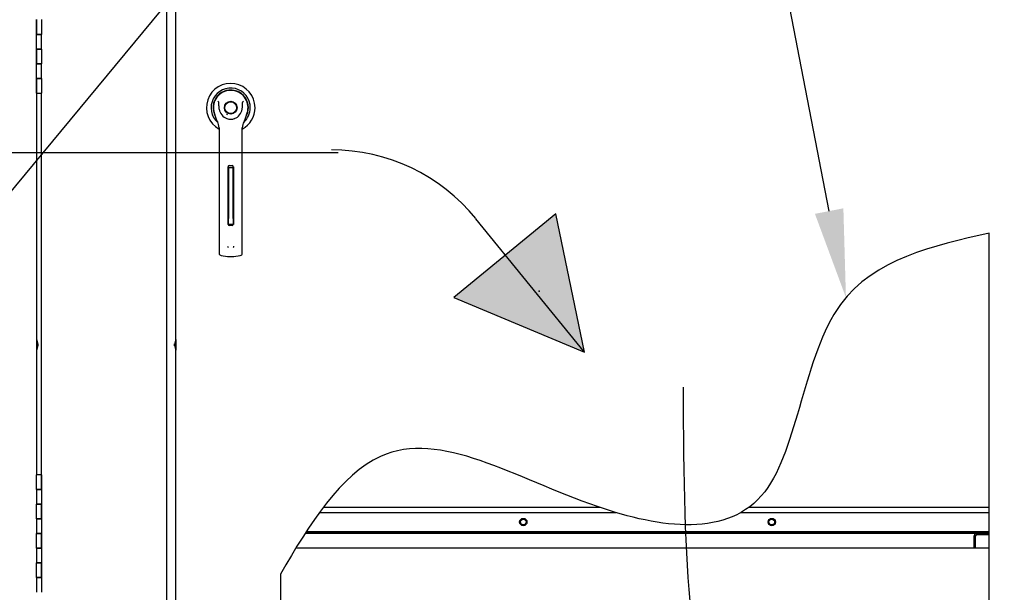
# Paper-space layout 'Layout1' of a CAD drawing. Units: inches. Extents: x 0 to 16.7, y -0.9 to 10.7.
# Drawn here: x 9 to 10.3, y 7.1 to 7.9 of the extents above; entities that cross this region are included whole.
import ezdxf
from ezdxf import colors
from ezdxf.entities.mleader import LeaderData, LeaderLine
from ezdxf.lldxf.tags import DXFTag
from ezdxf.math import Vec2, Vec3

# ---------------------------------------------------------------- set-up
doc = ezdxf.new("R2010")
doc.units = ezdxf.units.IN
doc.header["$MEASUREMENT"] = 0
for name, color, linetype in [('0200P-0505_RIVET', 7, 'Continuous'), ('0712F-4943_SECTI', 7, 'Continuous'), ('0712F-5477_-_PNL', 7, 'Continuous'), ('0712F-5482_-_POS', 7, 'Continuous'), ('0712F-5497_-_PAN', 7, 'Continuous'), ('0719F-3657_-_DIV', 7, 'Continuous'), ('0719F-3658_-_DIV', 7, 'Continuous'), ('0719F-3660_-_DIV', 7, 'Continuous'), ('2650770105', 7, 'Continuous'), ('26507802_2650780', 7, 'Continuous'), ('26507813', 7, 'Continuous'), ('26507814', 7, 'Continuous'), ('26507826', 7, 'Continuous'), ('26507827', 7, 'Continuous'), ('26507911_2650791', 7, 'Continuous'), ('5IN_HINGE', 7, 'Continuous'), ('Default', 7, 'Continuous'), ('DV1_Default', 7, 'Continuous')]:
    doc.layers.add(name, color=color, linetype=linetype)
tags = doc.linetypes.add('CENTER2', pattern=[1.125, 0.75, -0.125, 0.125, -0.125]).pattern_tags.tags
tags[10:11] = [DXFTag(74, 4), DXFTag(75, 0), DXFTag(340, '0'), DXFTag(46, 0.0), DXFTag(50, 0.0), DXFTag(44, 0.0), DXFTag(45, 0.0)]
tags[8:9] = [DXFTag(74, 4), DXFTag(75, 0), DXFTag(340, '0'), DXFTag(46, 0.0), DXFTag(50, 0.0), DXFTag(44, 0.0), DXFTag(45, 0.0)]
tags[6:7] = [DXFTag(74, 4), DXFTag(75, 0), DXFTag(340, '0'), DXFTag(46, 0.0), DXFTag(50, 0.0), DXFTag(44, 0.0), DXFTag(45, 0.0)]
tags[4:5] = [DXFTag(74, 4), DXFTag(75, 0), DXFTag(340, '0'), DXFTag(46, 0.0), DXFTag(50, 0.0), DXFTag(44, 0.0), DXFTag(45, 0.0)]
tags = doc.linetypes.add('HIDDEN2', pattern=[0.1875, 0.125, -0.0625]).pattern_tags.tags
tags[6:7] = [DXFTag(74, 4), DXFTag(75, 0), DXFTag(340, '0'), DXFTag(46, 0.0), DXFTag(50, 0.0), DXFTag(44, 0.0), DXFTag(45, 0.0)]
tags[4:5] = [DXFTag(74, 4), DXFTag(75, 0), DXFTag(340, '0'), DXFTag(46, 0.0), DXFTag(50, 0.0), DXFTag(44, 0.0), DXFTag(45, 0.0)]

# ---------------------------------------------------------------- blocks, each defined once
blk = doc.blocks.new('SE')
at = {"layer": '0719F-3657_-_DIV', "linetype": 'Continuous'}
h = blk.add_hatch(dxfattribs=at)
h.set_pattern_fill('LINE', angle=45, style=0)
edge = h.paths.add_edge_path()
edge.add_spline(control_points=[(9.3517, 7.184), (9.3513, 7.1834), (9.3508, 7.1827), (9.3504, 7.182)], knot_values=[0.949903, 0.949903, 0.949903, 0.949903, 0.951689, 0.951689, 0.951689, 0.951689], degree=3, periodic=0)
edge.add_line((9.3504, 7.182), (10.2813, 7.182))
edge.add_line((10.2813, 7.182), (10.2813, 7.184))
edge.add_line((10.2813, 7.184), (9.3517, 7.184))
at = {"layer": '0719F-3660_-_DIV', "linetype": 'Continuous'}
h = blk.add_hatch(color=7, dxfattribs=at)
edge = h.paths.add_edge_path()
edge.add_arc((10.2649, 7.1778), 0.004, 90, 180)
edge.add_line((10.2609, 7.1778), (10.2609, 7.1618))
edge.add_line((10.2609, 7.1618), (10.2629, 7.1618))
edge.add_line((10.2629, 7.1618), (10.2629, 7.1778))
edge.add_arc((10.2649, 7.1778), 0.002, 90, 180, ccw=False)
edge.add_line((10.2649, 7.1798), (10.2813, 7.1798))
edge.add_line((10.2813, 7.1798), (10.2813, 7.18))
edge.add_line((10.2813, 7.18), (10.2813, 7.1818))
edge.add_line((10.2813, 7.1818), (10.2649, 7.1818))
at = {"layer": 'DV1_Default', "linetype": 'Continuous'}
blk.add_hatch(color=7, dxfattribs=at).paths.add_polyline_path([(9.5526, 7.5025), (9.7304, 7.428), (9.6916, 7.6168)])
blk.add_hatch(color=7, dxfattribs=at).paths.add_polyline_path([(9.5526, 7.5025), (9.7304, 7.428), (9.6916, 7.6168)])
at = {"layer": '0200P-0505_RIVET', "color": 7, "linetype": 'Continuous'}
for p, q in [((8.9845, 7.4455), (8.9842, 7.4455)), ((8.9845, 7.4309), (8.9845, 7.4455)), ((8.986, 7.4404), (8.9845, 7.4455)), ((9.1739, 7.4455), (9.1724, 7.4404)), ((9.1739, 7.4455), (9.1739, 7.4309)), ((9.1742, 7.4455), (9.1739, 7.4455)), ((8.9842, 7.4309), (8.9845, 7.4309)), ((8.9845, 7.4309), (8.986, 7.436)), ((8.986, 7.436), (8.986, 7.4404)), ((8.9862, 7.4395), (8.986, 7.4395)), ((8.986, 7.4369), (8.9862, 7.4369)), ((8.9862, 7.4395), (8.9862, 7.4369)), ((9.1722, 7.4369), (9.1722, 7.4395)), ((9.1724, 7.4395), (9.1722, 7.4395)), ((9.1722, 7.4369), (9.1724, 7.4369)), ((9.1724, 7.4404), (9.1724, 7.436)), ((9.1724, 7.436), (9.1739, 7.4309)), ((9.1739, 7.4309), (9.1742, 7.4309))]:
    blk.add_line(p, q, dxfattribs=at)
at = {"layer": '0712F-4943_SECTI', "color": 7, "linetype": 'Continuous'}
for p, q in [((9.1742, 6.1579), (9.1742, 8.1612)), ((8.9842, 7.7811), (8.9842, 7.2611)), ((10.2813, 6.3277), (10.2813, 7.5905)), ((9.3166, 7.1258), (9.3166, 6.3277))]:
    blk.add_line(p, q, dxfattribs=at)
blk.add_open_spline([(10.2813, 7.5905), (10.2059, 7.5725), (10.0352, 7.5382), (10.0135, 7.1617), (9.7111, 7.2065), (9.4685, 7.3663), (9.3552, 7.1943), (9.3166, 7.1258)], degree=3, knots=[0, 0, 0, 0, 0.170681, 0.358647, 0.560321, 0.82696, 1, 1, 1, 1], dxfattribs=at)
at = {"layer": '0712F-5477_-_PNL', "color": 7, "linetype": 'Continuous'}
for centre in [(9.6471, 7.1968), (9.9854, 7.1968)]:
    blk.add_circle(centre, 0.00388, dxfattribs=at)
at = {"layer": '0712F-5482_-_POS', "color": 7, "linetype": 'Continuous'}
for p, q in [((9.1618, 6.1397), (9.1618, 8.1767)), ((8.991, 7.2611), (8.991, 7.7811))]:
    blk.add_line(p, q, dxfattribs=at)
at = {"layer": '0712F-5497_-_PAN', "color": 7, "linetype": 'Continuous'}
for p, q in [((9.7518, 7.2165), (9.3746, 7.2165)), ((10.2813, 7.2165), (9.9538, 7.2165))]:
    blk.add_line(p, q, dxfattribs=at)
at = {"layer": '0719F-3657_-_DIV', "color": 7, "linetype": 'Continuous'}
for p, q in [((9.3504, 7.182), (10.2813, 7.182)), ((9.3517, 7.184), (10.2813, 7.184))]:
    blk.add_line(p, q, dxfattribs=at)
at = {"layer": '0719F-3658_-_DIV', "color": 7, "linetype": 'Continuous'}
for p, q in [((9.3695, 7.2098), (9.7731, 7.2098)), ((9.9434, 7.2098), (10.2813, 7.2098)), ((9.3502, 7.1818), (10.2649, 7.1818)), ((9.3376, 7.1618), (10.2609, 7.1618)), ((10.2629, 7.1618), (10.2813, 7.1618))]:
    blk.add_line(p, q, dxfattribs=at)
for centre in [(9.6471, 7.1968), (9.9854, 7.1968)]:
    blk.add_circle(centre, 0.005, dxfattribs=at)
at = {"layer": '0719F-3660_-_DIV', "color": 7, "linetype": 'Continuous'}
for p, q in [((10.2609, 7.1618), (10.2609, 7.1778)), ((10.2629, 7.1618), (10.2629, 7.1778)), ((10.2649, 7.1818), (10.2813, 7.1818)), ((10.2649, 7.1798), (10.2813, 7.1798)), ((10.2609, 7.1618), (10.2629, 7.1618))]:
    blk.add_line(p, q, dxfattribs=at)
for radius in [0.004, 0.002]:
    blk.add_arc((10.2649, 7.1778), radius, 90, 180, dxfattribs=at)
at = {"layer": '2650770105', "color": 7, "linetype": 'Continuous'}
for p, q in [((9.2262, 7.7541), (9.2284, 7.7469)), ((9.269, 7.7469), (9.2713, 7.7541)), ((9.233, 7.7339), (9.233, 7.6714)), ((9.2645, 7.6714), (9.2645, 7.7339)), ((9.2468, 7.6824), (9.2507, 7.6824)), ((9.233, 7.6714), (9.233, 7.5747)), ((9.2452, 7.6021), (9.2452, 7.6808)), ((9.2523, 7.6808), (9.2523, 7.6021)), ((9.2645, 7.5747), (9.2645, 7.6714)), ((9.2507, 7.6005), (9.2468, 7.6005)), ((9.233, 7.5747), (9.233, 7.5629)), ((9.2645, 7.5629), (9.2645, 7.5747)), ((9.2357, 7.5598), (9.2445, 7.5586)), ((9.253, 7.5586), (9.2617, 7.5598))]:
    blk.add_line(p, q, dxfattribs=at)
blk.add_circle((9.2487, 7.7612), 0.00866, dxfattribs=at)
for centre, radius, start, end in [((9.2487, 7.7612), 0.0236, 100.8198, 197.4576), ((9.2487, 7.7612), 0.0236, 90, 100.8198), ((9.2487, 7.7612), 0.0236, 79.1698, 90.0105), ((9.2487, 7.7612), 0.0236, 342.5424, 79.1802), ((9.2041, 7.7455), 0.0367, 40.3834, 42.1602), ((9.2957, 7.7435), 0.0399, 137.9098, 139.5473), ((9.2487, 7.7612), 0.0157, 187.6673, 250.397), ((9.2487, 7.7612), 0.0157, 289.603, 352.3326), ((9.2487, 7.7533), 0.0212, 197.4369, 211.6931), ((9.2487, 7.7533), 0.0213, 197.4576, 200.3436), ((9.2487, 7.7533), 0.0213, 210.3392, 212.2911), ((9.2172, 7.7339), 0.0157, 0, 31.6724), ((9.2487, 7.7612), 0.0157, 250.397, 269.9997), ((9.2487, 7.7612), 0.0157, 270.0002, 289.603), ((9.2487, 7.7612), 0.0157, 289.233, 292.6822), ((9.2802, 7.7339), 0.0157, 148.3276, 180), ((9.2488, 7.7533), 0.0212, 328.3069, 342.5631), ((9.2487, 7.7533), 0.0213, 338.7149, 340.6916), ((9.2468, 7.6808), 0.00157, 90, 180), ((9.2507, 7.6808), 0.00157, 0, 90), ((9.2468, 7.6021), 0.00157, 180, 270), ((9.2507, 7.6021), 0.00157, 270, 0), ((9.2361, 7.5629), 0.00315, 180, 262.4312), ((9.2494, 7.5742), 0.00534, 200.1757, 217.5346), ((9.2481, 7.5742), 0.00533, 322.4378, 339.8518), ((9.2613, 7.5629), 0.00315, 277.5688, 0), ((9.2487, 7.5907), 0.0323, 262.4322, 277.5678)]:
    blk.add_arc(centre, radius, start, end, dxfattribs=at)
for points in [[(9.2331, 7.7591), (9.2329, 7.7608), (9.2328, 7.7625), (9.2327, 7.7651), (9.2327, 7.766), (9.2326, 7.7673), (9.2326, 7.7677), (9.2325, 7.7685), (9.2324, 7.769), (9.2321, 7.7693)], [(9.2643, 7.7591), (9.2646, 7.7608), (9.2647, 7.7625), (9.2647, 7.7651), (9.2647, 7.766), (9.2648, 7.7673), (9.2648, 7.7677), (9.265, 7.7685), (9.2651, 7.769), (9.2654, 7.7693)]]:
    blk.add_open_spline(points, degree=3, knots=[0, 0, 0, 0, 0.5, 0.5, 0.75, 0.75, 0.875, 0.875, 1, 1, 1, 1], dxfattribs=at)
at = {"layer": '26507802_2650780', "color": 7, "linetype": 'Continuous'}
for p, q in [((9.2319, 7.778), (9.232, 7.7779)), ((9.2654, 7.7779), (9.2655, 7.778))]:
    blk.add_line(p, q, dxfattribs=at)
at = {"layer": '26507813', "color": 7, "linetype": 'Continuous'}
for p, q in [((9.2456, 7.6791), (9.2456, 7.6819)), ((9.2519, 7.6791), (9.2519, 7.6819)), ((9.2456, 7.6791), (9.2456, 7.6761)), ((9.2519, 7.6791), (9.2456, 7.6791)), ((9.2456, 7.6761), (9.2456, 7.6104)), ((9.2519, 7.6761), (9.2519, 7.6791)), ((9.2519, 7.6104), (9.2519, 7.6761)), ((9.2456, 7.6024), (9.2456, 7.6104)), ((9.2456, 7.6024), (9.2519, 7.6024)), ((9.2519, 7.6104), (9.2519, 7.6024))]:
    blk.add_line(p, q, dxfattribs=at)
at = {"layer": '26507814', "color": 7, "linetype": 'Continuous'}
for radius in [0.00866, 0.00803]:
    blk.add_circle((9.2487, 7.7612), radius, dxfattribs=at)
at = {"layer": '26507826', "color": 7, "linetype": 'Continuous'}
for start, end in [(135, 135.3055), (158.364, 158.4898)]:
    blk.add_arc((9.2487, 7.7612), 0.0236, start, end, dxfattribs=at)
at = {"layer": '26507827', "color": 7, "linetype": 'Continuous'}
for radius, start, end in [(0.0331, 0, 241.5562), (0.0267, 0, 228.9899), (0.0241, 0, 208.8052), (0.0238, 0, 203.98), (0.0331, 298.4439, 0), (0.0267, 311.0515, 0), (0.0241, 331.2483, 0), (0.0238, 336.0038, 0)]:
    blk.add_arc((9.2487, 7.7612), radius, start, end, dxfattribs=at)
at = {"layer": '26507911_2650791', "color": 7, "linetype": 'Continuous'}
blk.add_line((9.2429, 7.7527), (9.2444, 7.7519), dxfattribs=at)
at = {"layer": '5IN_HINGE', "color": 7, "linetype": 'Continuous'}
for p, q in [((8.9842, 7.8811), (8.9842, 7.8611)), ((8.9842, 7.8611), (8.9842, 7.8811)), ((8.991, 7.8811), (8.991, 7.8611)), ((8.9842, 7.8611), (8.991, 7.8611)), ((8.991, 7.8611), (8.9842, 7.8611)), ((8.9842, 7.8411), (8.9842, 7.8611)), ((8.991, 7.8411), (8.991, 7.8611)), ((8.991, 7.8411), (8.9842, 7.8411)), ((8.9842, 7.8411), (8.9842, 7.8211)), ((8.9842, 7.8411), (8.991, 7.8411)), ((8.9842, 7.8211), (8.9842, 7.8411)), ((8.991, 7.8411), (8.991, 7.8211)), ((8.9842, 7.8211), (8.991, 7.8211)), ((8.991, 7.8211), (8.9842, 7.8211)), ((8.9842, 7.8011), (8.9842, 7.8211)), ((8.991, 7.8011), (8.991, 7.8211)), ((8.991, 7.8011), (8.9842, 7.8011)), ((8.9842, 7.8011), (8.9842, 7.7811)), ((8.9842, 7.8011), (8.991, 7.8011)), ((8.9842, 7.7811), (8.9842, 7.8011)), ((8.991, 7.8011), (8.991, 7.7811)), ((8.9842, 7.7811), (8.991, 7.7811)), ((8.991, 7.2611), (8.9842, 7.2611)), ((8.9842, 7.2411), (8.9842, 7.2611)), ((8.991, 7.2411), (8.991, 7.2611)), ((8.991, 7.2611), (8.991, 7.2411)), ((8.9842, 7.2411), (8.991, 7.2411)), ((8.991, 7.2411), (8.9842, 7.2411)), ((8.9842, 7.2411), (8.9842, 7.2211)), ((8.991, 7.2411), (8.991, 7.2211)), ((8.991, 7.2211), (8.9842, 7.2211)), ((8.9842, 7.2011), (8.9842, 7.2211)), ((8.9842, 7.2211), (8.991, 7.2211)), ((8.991, 7.2011), (8.991, 7.2211)), ((8.991, 7.2211), (8.991, 7.2011)), ((8.9842, 7.2011), (8.991, 7.2011)), ((8.991, 7.2011), (8.9842, 7.2011)), ((8.9842, 7.2011), (8.9842, 7.1811)), ((8.991, 7.2011), (8.991, 7.1811)), ((8.991, 7.1811), (8.9842, 7.1811)), ((8.9842, 7.1611), (8.9842, 7.1811)), ((8.9842, 7.1811), (8.991, 7.1811)), ((8.991, 7.1611), (8.991, 7.1811)), ((8.991, 7.1811), (8.991, 7.1611)), ((8.9842, 7.1611), (8.991, 7.1611)), ((8.991, 7.1611), (8.9842, 7.1611)), ((8.9842, 7.1611), (8.9842, 7.1411)), ((8.991, 7.1611), (8.991, 7.1411)), ((8.991, 7.1411), (8.9842, 7.1411)), ((8.9842, 7.1211), (8.9842, 7.1411)), ((8.9842, 7.1411), (8.991, 7.1411)), ((8.991, 7.1211), (8.991, 7.1411)), ((8.991, 7.1411), (8.991, 7.1211)), ((8.9842, 7.1211), (8.991, 7.1211)), ((8.991, 7.1211), (8.9842, 7.1211)), ((8.9842, 7.1211), (8.9842, 7.1011)), ((8.991, 7.1211), (8.991, 7.1011))]:
    blk.add_line(p, q, dxfattribs=at)
at = {"layer": 'DV1_Default', "color": 7, "linetype": 'HIDDEN2'}
for p, q in [((6.3037, 7.7001), (9.3951, 7.7001)), ((9.7304, 7.428), (9.5825, 7.61))]:
    blk.add_line(p, q, dxfattribs=at)
at = {"layer": 'DV1_Default', "color": 7, "linetype": 'Continuous'}
for p, q in [((9.6916, 7.6168), (9.5526, 7.5025)), ((9.6916, 7.6168), (9.5526, 7.5025)), ((9.7304, 7.428), (9.6916, 7.6168)), ((9.7304, 7.428), (9.6916, 7.6168)), ((9.5526, 7.5025), (9.7304, 7.428)), ((9.5526, 7.5025), (9.7304, 7.428))]:
    blk.add_line(p, q, dxfattribs=at)
at = {"layer": 'DV1_Default', "color": 7, "linetype": 'HIDDEN2'}
blk.add_arc((9.3859, 7.4503), 0.2534, 39.0927, 90, dxfattribs=at)
blk.add_open_spline([(9.8647, 7.3805), (9.8653, 7.1216), (9.8811, 6.8733), (10.0633, 6.4687), (11.1026, 6.502)], degree=3, knots=[0, 0, 0, 0, 0.49064, 1, 1, 1, 1], dxfattribs=at)
at = {"layer": 'DV1_Default', "color": 7, "linetype": 'Continuous'}
blk.add_point((9.6686, 7.5114), dxfattribs=at)
blk.add_point((9.6686, 7.5114), dxfattribs=at)
blk = doc.blocks.new('SE4')
at = {"layer": 'Default', "color": 7, "linetype": 'CENTER2'}
for p, q in [((10.2813, 6.3277), (10.2813, 7.5905)), ((9.3166, 7.1258), (9.3166, 6.3277)), ((9.3166, 6.3277), (10.2813, 6.3277))]:
    blk.add_line(p, q, dxfattribs=at)
blk.add_open_spline([(10.2813, 7.5905), (10.2059, 7.5725), (10.0352, 7.5382), (10.0135, 7.1617), (9.7111, 7.2065), (9.4685, 7.3663), (9.3552, 7.1943), (9.3166, 7.1258)], degree=3, knots=[0, 0, 0, 0, 0.170681, 0.358647, 0.560321, 0.82696, 1, 1, 1, 1], dxfattribs=at)
blk = doc.blocks.new('_DOT')
at = {"color": 0}
blk.add_line((0, 0), (-1, 0), dxfattribs=at)
at = {"color": 0, "const_width": 0.333}
blk.add_lwpolyline([(-0.1665, 0, 1), (0.1665, 0, 1)], format="xyb", close=True, dxfattribs=at)
blk = doc.blocks.new('SEANNOT_GROUP9')
at = {"layer": 'Default', "linetype": 'Continuous'}
blk.add_hatch(color=7, dxfattribs=at).paths.add_polyline_path([(8.8913, 7.609), (8.8302, 7.5038), (8.9221, 7.5835)])
at = {"layer": 'Default', "color": 7, "linetype": 'Continuous'}
blk.add_lwpolyline([(9.8137, 8.692), (8.8302, 7.5038)], dxfattribs=at)

psp = doc.layouts.get("Layout1")

# ---------------------------------------------------------------- block references
at = {"layer": 'Default'}
for name in ['SEANNOT_GROUP9', 'SE', 'SE4']:
    psp.add_blockref(name, (0, 0), dxfattribs=at)

# ---------------------------------------------------------------- leaders
at = {"layer": 'Default', "color": 7, "linetype": 'Continuous'}
ml = psp.add_multileader_mtext('Standard', dxfattribs=at)
ml.set_content('{\\pxsm0.9;\\fArial|b0||i0||c0|p34;\\W1.;100% OUTSIDE AIR\\PWITH RECIRCULATING OPTION\\POR MIXED AIR\\P}', color=256)
ml.set_leader_properties()
ml.set_arrow_properties(name='DOT')
ml.build(insert=Vec2(0, 0))
ml.multileader.update_dxf_attribs({"leader_type": 0, "dogleg_length": 0, "arrow_head_size": 0.24})
ctx = ml.context
ctx.base_point, ctx.char_height, ctx.arrow_head_size, ctx.landing_gap_size = Vec3(5.948721, 10.003804), 0.24, 0.24, 0.084
ctx.text_align_type = 1
notes = []
notes.append((ctx, [(0, (0, 0, 0), (0, 0), (1, 0), 1, [])]))
ctx.mtext.insert, ctx.mtext.alignment = Vec3(8.548401, 10.125844), 2
ml = psp.add_multileader_mtext('Standard', dxfattribs=at)
ml.set_content('{\\pxsm0.9;\\fArial|b0||i0||c0|p34;\\W1.;CONTROL\\PPANEL\\P}', color=256)
ml.set_leader_properties()
ml.build(insert=Vec2(0, 0))
ml.multileader.update_dxf_attribs({"dogleg_length": 0.36, "arrow_head_size": 0.12})
ctx = ml.context
ctx.base_point, ctx.char_height, ctx.arrow_head_size, ctx.landing_gap_size = Vec3(10.215677, 8.692006), 0.12, 0.12, 0.042
notes.append((ctx, [(0, (1, 1, 0), (9.855677, 8.692006), (1, 0), 0.36, [(0, [(10.086379, 7.502549)], 0, [])])]))
ctx.mtext.insert = Vec3(10.257677, 8.752006)
for ctx, leaders in notes:
    for number, flags, end, landing, length, lines in leaders:
        leader = LeaderData()
        leader.index, (leader.has_last_leader_line, leader.has_dogleg_vector, leader.attachment_direction) = number, flags
        leader.last_leader_point, leader.dogleg_vector, leader.dogleg_length = Vec3(end), Vec3(landing), length
        for number, points, colour, breaks in lines:
            line = LeaderLine()
            line.index, line.vertices, line.color, line.breaks = number, Vec3.list(points), colors.encode_raw_color(colour), breaks
            leader.lines.append(line)
        ctx.leaders.append(leader)

doc.saveas('drawing.dxf')
